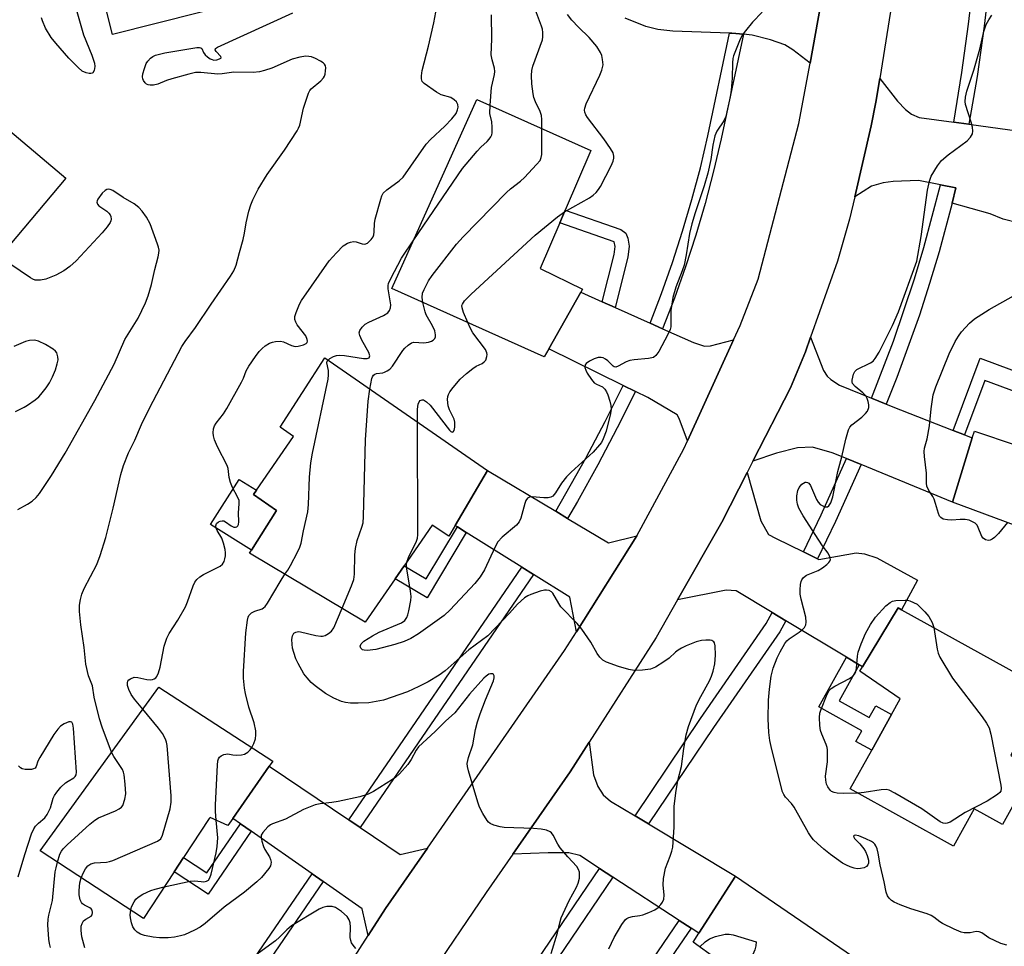
# Model space of a CAD drawing. Units: inches. Extents: x 1285765 to 1291765, y 541449 to 545450.
# Drawn here: x 1287437 to 1287703, y 544506 to 544756 of the extents above; entities that cross this region are included whole.
import ezdxf

# ---------------------------------------------------------------- set-up
doc = ezdxf.new("R2010")
doc.units = ezdxf.units.IN
doc.header["$MEASUREMENT"] = 0
for name, color, linetype in [('BLDG-Footprint', 5, 'Continuous'), ('CULTRL-Pad', 6, 'Continuous'), ('TRANS-Driveway', 251, 'Continuous'), ('TRANS-Non Street Sidewalk', 7, 'Continuous'), ('TRANS-Road', 130, 'Continuous'), ('TRANS-Street Sidewalk', 7, 'Continuous'), ('Undefined', 1, 'Continuous')]:
    doc.layers.add(name, color=color, linetype=linetype)

msp = doc.modelspace()

# ---------------------------------------------------------------- linework, layer by layer
at = {"layer": 'BLDG-Footprint'}
for points, elevation in [([(1287497.55, 544760.9), (1287462.26, 544751.99), (1287453.81, 544785.48), (1287470.33, 544789.65), (1287475.19, 544790.88), (1287482.49, 544792.72), (1287481.32, 544797.35), (1287487.54, 544798.92), (1287505.2, 544803.38), (1287506.2, 544803.63), (1287515.33, 544767.44), (1287497.07, 544762.83)], 487.33), ([(1287449.69, 544713.27), (1287415.63, 544672.86), (1287389.95, 544694.51), (1287400.3, 544706.79), (1287403.77, 544710.9), (1287411.07, 544719.57), (1287408.82, 544721.47), (1287410.32, 544723.25), (1287421.76, 544736.82)], 485.17), ([(1287579.81, 544667.28), (1287578.57, 544665.09), (1287537.54, 544683.53), (1287560.45, 544734.49), (1287591.13, 544720.7), (1287584.23, 544704.66), (1287582.74, 544701.18), (1287577.48, 544688.95), (1287588.9, 544683.38), (1287588.4, 544682.49)], 493.04), ([(1287743.58, 544643.58), (1287753, 544639.68), (1287747.2, 544624.11), (1287741.05, 544626.4), (1287734.52, 544608.84), (1287688.51, 544625.96), (1287693.89, 544643.26), (1287694.45, 544645.05), (1287705.68, 544641.27), (1287710.37, 544653.87), (1287712.17, 544658.7), (1287716.68, 544670.82), (1287748.83, 544658.85)], 496.74), ([(1287563.33, 544634.43), (1287554.55, 544619.63), (1287552.86, 544616.78), (1287548.4, 544619.68), (1287540.84, 544608.77), (1287538.39, 544605.22), (1287530.33, 544593.59), (1287499.2, 544612.21), (1287499.67, 544612.96), (1287506.44, 544623.69), (1287500.26, 544627.98), (1287501.06, 544629.13), (1287511.07, 544643.58), (1287507.44, 544646.1), (1287519.5, 544664.81)], 491.99), ([(1287710.08, 544553.61), (1287701.99, 544539.02), (1287694.37, 544543.25), (1287688.81, 544533.23), (1287661.02, 544548.64), (1287666.79, 544559.03), (1287672.14, 544568.69), (1287674.47, 544572.87), (1287663.58, 544580.34), (1287664.31, 544581.53), (1287673.94, 544597.43), (1287674.85, 544596.92), (1287713.97, 544575.23), (1287704.27, 544557.74)], 496.15), ([(1287504.5, 544554.71), (1287494.69, 544540.68), (1287493.34, 544538.76), (1287488.58, 544540.88), (1287488.3, 544540.67), (1287481.41, 544530.16), (1287478.89, 544526.31), (1287470.63, 544513.69), (1287442.75, 544531.95), (1287474.72, 544576.09), (1287505.46, 544556.09)], 489.72), ([(1287668.74, 544498.66), (1287651.6, 544473.58), (1287647.49, 544475.7), (1287634.63, 544456.88), (1287606.55, 544476.07), (1287613.73, 544486.56), (1287617.94, 544492.73), (1287624.85, 544502.83), (1287618.66, 544507.34), (1287620.21, 544509.75), (1287630.07, 544525.09)], 493.23)]:
    msp.add_lwpolyline(points, close=True, dxfattribs=dict(at, elevation=elevation))
at = {"layer": 'CULTRL-Pad'}
msp.add_lwpolyline([(1287506.44, 544623.69), (1287499.67, 544612.96), (1287488.71, 544619.87), (1287496.4, 544632.07), (1287501.06, 544629.13), (1287500.26, 544627.98)], close=True, dxfattribs=at)
at = {"layer": 'TRANS-Driveway'}
for points in [[(1287654.53, 544768.3), (1287650.18, 544744.26), (1287645.58, 544747.89), (1287643.41, 544749.22), (1287639.48, 544750.59), (1287634.6, 544751.81), (1287632.21, 544752.05), (1287629.09, 544752.35), (1287628.52, 544752.39), (1287613.23, 544752.85), (1287609.2, 544753.35), (1287605.92, 544754.17), (1287600.37, 544756.38)], [(1287706.41, 544701.15), (1287702.17, 544702.19), (1287698.66, 544703.6), (1287688.44, 544706.55), (1287689.49, 544710.64), (1287685.3, 544711.47), (1287679.42, 544712.64), (1287672.57, 544712.39), (1287669.84, 544712.02), (1287666.7, 544711.06), (1287662.22, 544708.22), (1287666.62, 544727.4), (1287667.94, 544733.76), (1287668.95, 544740.09), (1287673.77, 544734.01), (1287675.9, 544731.77), (1287677.51, 544730.53), (1287679.59, 544729.63), (1287688.95, 544728.38), (1287692.97, 544727.83), (1287720.23, 544724.08)]]:
    msp.add_lwpolyline(points, dxfattribs=at)
for points in [[(1287594.19, 544679.91), (1287597.69, 544678.36), (1287607.08, 544674.18), (1287610.46, 544672.68), (1287618.8, 544668.97), (1287621.72, 544668), (1287623.32, 544668.05), (1287629.57, 544669.68), (1287617.17, 544642.43), (1287614.92, 544648.48), (1287614.35, 544649.42), (1287606.47, 544654.11), (1287603.14, 544655.76), (1287599.83, 544657.39), (1287579.81, 544667.28), (1287588.4, 544682.49)], [(1287666.76, 544653.95), (1287670.71, 544652.33), (1287674.55, 544650.77), (1287688.75, 544645.25), (1287691.8, 544644.07), (1287693.89, 544643.26), (1287688.51, 544625.96), (1287663.93, 544636.06), (1287659.98, 544637.68), (1287656.14, 544639.26), (1287650.86, 544640.78), (1287646.84, 544640.59), (1287641.18, 544639.15), (1287634.76, 544636.95), (1287644.87, 544656.77), (1287648.91, 544666.47), (1287650.32, 544670.44), (1287653.78, 544661.37), (1287654.75, 544659.84), (1287655.79, 544658.96), (1287658.1, 544657.48)], [(1287581.68, 544623.45), (1287584.84, 544621.55), (1287595.88, 544614.95), (1287603.56, 544616.87), (1287587.23, 544590.99), (1287585.43, 544600.34), (1287575.69, 544606.42), (1287572.56, 544608.38), (1287557.57, 544617.74), (1287555.18, 544619.24), (1287554.55, 544619.63), (1287563.33, 544634.43)], [(1287648.37, 544612.53), (1287652.22, 544610.67), (1287652.54, 544610.49), (1287662.57, 544612.29), (1287664.84, 544611.97), (1287668.14, 544610.88), (1287679.12, 544604.93), (1287674.85, 544596.92), (1287673.94, 544597.43), (1287664.31, 544581.53), (1287663.42, 544582.06), (1287660.01, 544584.11), (1287643.62, 544593.96), (1287639.95, 544596.16), (1287630.24, 544602), (1287627.56, 544602.21), (1287614.48, 544599.55), (1287626.39, 544620.54), (1287633.21, 544633.92), (1287636.89, 544620.91), (1287639, 544617.22), (1287640.91, 544616.21)], [(1287603.03, 544541.4), (1287606.69, 544539.19), (1287630.07, 544525.09), (1287620.21, 544509.75), (1287618.14, 544511.1), (1287614.96, 544513.17), (1287597.03, 544524.84), (1287593.45, 544527.17), (1287588.14, 544530.63), (1287585.19, 544531.36), (1287579.61, 544531.35), (1287570.13, 544531.06), (1287585.53, 544553.21), (1287590.67, 544561.24), (1287591.81, 544552.4), (1287593.01, 544549.28), (1287594.46, 544547.01), (1287596.46, 544545.36)], [(1287525.94, 544540.24), (1287529, 544538.18), (1287539.74, 544530.93), (1287547.09, 544532.64), (1287535.81, 544516.36), (1287531.18, 544509.13), (1287529.52, 544516.28), (1287519.04, 544523.62), (1287516.02, 544525.74), (1287499.59, 544537.25), (1287496.74, 544539.24), (1287494.69, 544540.68), (1287504.5, 544554.71)]]:
    msp.add_lwpolyline(points, close=True, dxfattribs=at)
at = {"layer": 'TRANS-Non Street Sidewalk'}
for points in [[(1287597.69, 544678.36), (1287594.19, 544679.91), (1287597.38, 544692.66), (1287597.64, 544694.81), (1287597.39, 544696.11), (1287582.74, 544701.18), (1287584.23, 544704.65), (1287599.24, 544699.45), (1287600.51, 544698.45), (1287601.08, 544697.05), (1287601.45, 544694.9), (1287601.09, 544691.97)], [(1287691.8, 544644.07), (1287688.75, 544645.25), (1287696, 544664.72), (1287712.17, 544658.7), (1287710.37, 544653.87), (1287697.26, 544658.75)], [(1287557.57, 544617.74), (1287547.03, 544600.15), (1287538.39, 544605.22), (1287540.84, 544608.77), (1287546.8, 544605.27), (1287555.18, 544619.24)], [(1287663.42, 544582.06), (1287658.02, 544572.32), (1287666.1, 544567.84), (1287667.88, 544571.05), (1287672.14, 544568.69), (1287666.79, 544559.03), (1287662.53, 544561.39), (1287664.15, 544564.31), (1287652.58, 544570.73), (1287660.01, 544584.11)], [(1287499.59, 544537.25), (1287488, 544520.29), (1287478.89, 544526.31), (1287481.41, 544530.16), (1287487.7, 544526.01), (1287496.74, 544539.24)], [(1287618.14, 544511.1), (1287609.52, 544498.48), (1287617.94, 544492.73), (1287613.73, 544486.56), (1287607.93, 544490.53), (1287609.33, 544492.57), (1287603.57, 544496.5), (1287614.96, 544513.17)]]:
    msp.add_lwpolyline(points, close=True, dxfattribs=at)
at = {"layer": 'TRANS-Road'}
for points in [[(1287491.9, 544447.8), (1287531.18, 544509.13), (1287535.81, 544516.36), (1287547.09, 544532.64), (1287584.06, 544585.94), (1287587.23, 544590.99), (1287603.56, 544616.87), (1287616.2, 544640.3), (1287617.17, 544642.43), (1287629.57, 544669.68), (1287631.34, 544673.57), (1287636.2, 544685.99), (1287647.19, 544727.95), (1287650.18, 544744.26), (1287654.53, 544768.3)], [(1287672.48, 544762.27), (1287668.95, 544740.09), (1287667.94, 544733.76), (1287666.62, 544727.4), (1287662.22, 544708.22), (1287660.83, 544702.19), (1287657.54, 544690.86), (1287650.32, 544670.44), (1287648.91, 544666.47), (1287644.87, 544656.77), (1287634.76, 544636.95), (1287633.21, 544633.92), (1287626.39, 544620.54), (1287614.48, 544599.55), (1287608.76, 544589.47), (1287590.67, 544561.24), (1287585.53, 544553.21), (1287570.13, 544531.06), (1287562.96, 544520.74), (1287547.21, 544497.52)]]:
    msp.add_lwpolyline(points, dxfattribs=at)
at = {"layer": 'TRANS-Street Sidewalk'}
for points in [[(1287700.13, 544792.04), (1287699.94, 544780.45), (1287698.65, 544767.31), (1287697.11, 544754.2), (1287695.24, 544740.7), (1287692.97, 544727.83), (1287688.95, 544728.38), (1287691.08, 544741.75), (1287692.87, 544754.74), (1287694.41, 544767.77), (1287695.67, 544780.7), (1287695.87, 544792.05)], [(1287632.21, 544752.05), (1287626.27, 544723.84), (1287624.21, 544715.13), (1287621.91, 544706.47), (1287619.38, 544697.88), (1287616.62, 544689.36), (1287613.63, 544680.91), (1287610.46, 544672.68), (1287607.08, 544674.18), (1287610.17, 544682.19), (1287613.12, 544690.54), (1287615.85, 544698.97), (1287618.36, 544707.47), (1287620.63, 544716.03), (1287622.68, 544724.65), (1287628.52, 544752.39), (1287629.09, 544752.35)], [(1287688.44, 544706.55), (1287684.96, 544693.38), (1287682.4, 544684.83), (1287679.66, 544676.34), (1287673.6, 544659.55), (1287670.71, 544652.33), (1287666.76, 544653.95), (1287672.7, 544669.36), (1287678.33, 544686.1), (1287680.86, 544694.55), (1287685.3, 544711.47), (1287689.49, 544710.64)], [(1287603.14, 544655.76), (1287598.26, 544646), (1287592.99, 544635.99), (1287587.5, 544626.11), (1287584.84, 544621.55), (1287581.68, 544623.45), (1287589.74, 544637.75), (1287594.98, 544647.68), (1287599.83, 544657.39)], [(1287663.93, 544636.06), (1287657.03, 544620.7), (1287652.22, 544610.67), (1287648.37, 544612.53), (1287653.17, 544622.51), (1287659.98, 544637.68)], [(1287575.69, 544606.42), (1287529, 544538.18), (1287525.94, 544540.24), (1287572.56, 544608.38)], [(1287643.62, 544593.96), (1287642.03, 544590.96), (1287624.19, 544565.19), (1287606.69, 544539.19), (1287603.03, 544541.4), (1287620.67, 544567.6), (1287638.38, 544593.19), (1287639.95, 544596.16)], [(1287519.04, 544523.62), (1287470.29, 544452.36), (1287467.2, 544454.38), (1287516.02, 544525.74)], [(1287597.03, 544524.84), (1287584.05, 544505.56), (1287561.91, 544473.08), (1287558.35, 544475.43), (1287593.45, 544527.17)]]:
    msp.add_lwpolyline(points, close=True, dxfattribs=at)
at = {"layer": 'Undefined'}
for points, elevation in [([(1287451, 544763.97), (1287454.43, 544751.89), (1287456.71, 544746.45), (1287457.46, 544744.24), (1287457.54, 544743.4), (1287457.34, 544742.32), (1287457, 544741.68), (1287456.83, 544741.54), (1287456.42, 544741.43), (1287455.94, 544741.46), (1287455.15, 544741.65), (1287454.14, 544742.14), (1287453.02, 544743.09), (1287450.51, 544745.61), (1287447.03, 544749.61), (1287445.75, 544751.22), (1287444.2, 544753.72), (1287443.39, 544755.63), (1287443.13, 544756.47)], 486), ([(1287577.94, 544726.63), (1287577.93, 544729.03), (1287577.84, 544730.17), (1287577.5, 544731.24), (1287576.23, 544733.81), (1287575.81, 544734.98), (1287575.6, 544736.02), (1287575.26, 544738.71), (1287575.12, 544740.92), (1287575.23, 544742.31), (1287575.52, 544743.43), (1287578.07, 544750.51), (1287578.2, 544751.36), (1287578.19, 544752.52), (1287578.07, 544753.38), (1287577.83, 544754.2), (1287575.44, 544760.73)], 492), ([(1287462.03, 544558.57), (1287459.5, 544565.27), (1287458.74, 544567.47), (1287457.3, 544573.37), (1287456.91, 544576.41), (1287455.79, 544579.12), (1287455.08, 544582.21), (1287454.61, 544586.7), (1287453.72, 544592.82), (1287453.39, 544596.48), (1287453.42, 544598.19), (1287453.65, 544599.64), (1287453.98, 544601.08), (1287454.66, 544602.69), (1287458.04, 544609.07), (1287458.97, 544611.58), (1287460.49, 544616.41), (1287462.44, 544624.31), (1287464.55, 544633.34), (1287465.26, 544635.81), (1287466.57, 544639.23), (1287468.25, 544642.67), (1287470.11, 544646.85), (1287472.23, 544651.3), (1287480.95, 544667.88), (1287481.82, 544669.22), (1287484.67, 544673.03), (1287488.84, 544679.29), (1287494.08, 544686.8), (1287494.97, 544688.29), (1287495.61, 544689.82), (1287496.46, 544693.24), (1287497.47, 544696.72), (1287497.87, 544698.42), (1287498.31, 544701.2), (1287499.03, 544704.36), (1287499.5, 544706.05), (1287500.06, 544707.41), (1287501.49, 544710.33), (1287503.9, 544714.29), (1287508.6, 544720.81), (1287512.04, 544726.02), (1287512.41, 544726.76), (1287512.69, 544727.57), (1287513.75, 544732.11), (1287515.07, 544736.17), (1287515.46, 544736.9), (1287515.81, 544737.32), (1287518.38, 544739.5), (1287519.12, 544740.27), (1287519.38, 544740.75), (1287519.54, 544741.29), (1287519.68, 544742.16), (1287519.7, 544743.01), (1287519.62, 544743.53), (1287519.38, 544743.97), (1287519, 544744.33), (1287518.28, 544744.79), (1287516.97, 544745.48), (1287515.89, 544745.94), (1287515.13, 544746.09), (1287514.39, 544746.11), (1287512.69, 544745.84), (1287510.68, 544745.3), (1287505.15, 544742.92), (1287503.24, 544742.25), (1287501.85, 544741.88), (1287500.16, 544741.77), (1287494.96, 544741.81), (1287491.8, 544741.38), (1287490.66, 544741.3), (1287486.03, 544741.72), (1287484.59, 544741.7), (1287482.86, 544741.31), (1287478.28, 544740.01), (1287476.86, 544739.56), (1287474.44, 544738.6), (1287473.32, 544738.33), (1287472.46, 544738.32), (1287471.92, 544738.41), (1287471.43, 544738.6), (1287471.04, 544738.92), (1287470.6, 544739.57), (1287470.41, 544740.05), (1287470.34, 544740.57), (1287470.46, 544741.39), (1287470.86, 544742.78), (1287471.38, 544744.13), (1287471.8, 544744.83), (1287472.49, 544745.6), (1287473.12, 544746.06), (1287473.89, 544746.4), (1287476.36, 544747.07), (1287484.98, 544748.5), (1287485.73, 544748.52), (1287486.05, 544748.42), (1287486.33, 544748.17), (1287486.76, 544747.17), (1287487.23, 544746.53), (1287487.87, 544745.96), (1287488.58, 544745.46), (1287489.08, 544745.22), (1287489.61, 544745.1), (1287490.41, 544745.17), (1287491.13, 544745.39), (1287491.45, 544745.6), (1287491.53, 544745.73), (1287491.47, 544746.06), (1287490.17, 544747.41), (1287489.96, 544747.88), (1287490.04, 544748.18), (1287490.52, 544748.59), (1287510.85, 544757.85)], 486), ([(1287470.41, 544570.14), (1287468.18, 544572.82), (1287467.34, 544574.05), (1287466.71, 544575.4), (1287466.34, 544576.5), (1287466.27, 544577.28), (1287466.41, 544577.68), (1287466.69, 544578.03), (1287467.09, 544578.33), (1287468.07, 544578.7), (1287469.13, 544578.69), (1287471.52, 544578.15), (1287472.56, 544578.05), (1287473.05, 544578.13), (1287473.5, 544578.32), (1287473.9, 544578.58), (1287474.21, 544578.92), (1287474.66, 544579.87), (1287475.13, 544581.47), (1287476.19, 544587.14), (1287476.88, 544589.26), (1287477.52, 544590.51), (1287479.85, 544594.15), (1287481.9, 544597.67), (1287482.46, 544599.01), (1287484, 544603.34), (1287484.47, 544604.36), (1287484.96, 544605.04), (1287485.82, 544605.8), (1287486.82, 544606.39), (1287491.29, 544608.65), (1287491.93, 544609.19), (1287492.36, 544609.88), (1287492.56, 544610.65), (1287492.67, 544611.47), (1287492.71, 544612.29), (1287492.61, 544613.14), (1287492.17, 544614.86), (1287491.68, 544616.25), (1287490.49, 544618.31), (1287490.15, 544619.06), (1287490.1, 544619.53), (1287490.28, 544620.15), (1287490.79, 544620.63), (1287491.26, 544620.83), (1287491.77, 544620.92), (1287492.25, 544620.85), (1287492.69, 544620.66), (1287494.27, 544619.54), (1287494.94, 544619.17), (1287495.36, 544619.14), (1287495.72, 544619.27), (1287496.03, 544619.52), (1287496.21, 544619.88), (1287496.28, 544620.58), (1287496.2, 544623.08), (1287496.39, 544625.47), (1287496.35, 544626.33), (1287495.98, 544627.37), (1287494.64, 544629.91), (1287494.06, 544631.24), (1287493.73, 544632.55), (1287493.41, 544635.01), (1287493.15, 544635.82), (1287490.53, 544640.81), (1287489.73, 544642.71), (1287489.44, 544643.84), (1287489.39, 544644.62), (1287489.51, 544645.71), (1287489.78, 544646.51), (1287490.24, 544647.25), (1287492.16, 544649.76), (1287493.07, 544651.2), (1287496.99, 544658.27), (1287497.52, 544659.38), (1287498.27, 544661.28), (1287498.98, 544662.57), (1287500.78, 544665.2), (1287501.81, 544666.54), (1287502.56, 544667.37), (1287503.42, 544668.04), (1287504.58, 544668.74), (1287505.34, 544669.03), (1287506.16, 544669.19), (1287507.54, 544669.28), (1287508.34, 544669.16), (1287510.48, 544668.11), (1287511.45, 544667.9), (1287512.3, 544667.98), (1287513.69, 544668.33), (1287514.4, 544668.65), (1287514.7, 544668.95), (1287514.8, 544669.33), (1287514.75, 544669.78), (1287514.39, 544670.72), (1287512.05, 544673.7), (1287511.62, 544674.43), (1287511.36, 544675.17), (1287511.42, 544675.97), (1287511.76, 544677.07), (1287512.62, 544679.27), (1287513.18, 544680.3), (1287520.68, 544690.95), (1287522.6, 544693.12), (1287524.43, 544694.98), (1287524.88, 544695.33), (1287525.6, 544695.72), (1287526.37, 544696), (1287527.15, 544696.16), (1287527.9, 544696.11), (1287529.49, 544695.57), (1287530.26, 544695.46), (1287530.95, 544695.76), (1287531.98, 544696.71), (1287532.45, 544697.41), (1287532.65, 544697.94), (1287532.8, 544698.78), (1287532.88, 544701.07), (1287533.05, 544702.22), (1287534.53, 544707.63), (1287534.81, 544708.46), (1287535.19, 544709.21), (1287536.15, 544710.15), (1287539.51, 544712.58), (1287540.59, 544713.56), (1287546.75, 544722.43), (1287547.96, 544723.7), (1287551.83, 544727.31), (1287553.7, 544729.27), (1287554.82, 544730.66), (1287555.23, 544731.65), (1287555.35, 544732.41), (1287555.28, 544733.14), (1287554.91, 544733.81), (1287554.35, 544734.4), (1287553.45, 544734.99), (1287550.79, 544735.74), (1287549.53, 544736.4), (1287546.25, 544738.78), (1287545.71, 544739.36), (1287545.47, 544740.06), (1287545.48, 544740.86), (1287545.68, 544742.25), (1287547.43, 544748.87), (1287548.82, 544755.15), (1287549.34, 544758.02)], 488), ([(1287637.32, 544758), (1287634.71, 544755.27), (1287632.77, 544753), (1287631.9, 544751.82), (1287631.16, 544750.27), (1287629.58, 544746.25), (1287629.39, 544745.48), (1287629.26, 544744.37), (1287629.22, 544740.19), (1287628.94, 544736.96), (1287628.68, 544735.2), (1287627.8, 544731.15), (1287627.47, 544729.91), (1287626.96, 544728.73), (1287625.1, 544725.92), (1287624.52, 544724.67), (1287624, 544722.19), (1287623.45, 544718.3), (1287622.61, 544714.61), (1287621.64, 544711.2), (1287619.2, 544703.95), (1287618.29, 544700.96), (1287617.74, 544698.37), (1287616.84, 544692.58), (1287616.24, 544689.85), (1287615.73, 544688.24), (1287614.02, 544683.88), (1287613.22, 544681.07), (1287612.68, 544677.61), (1287612.69, 544674.01), (1287612.64, 544673.22), (1287612.46, 544672.43), (1287611.88, 544671.12), (1287609.42, 544666.49), (1287608.65, 544665.41), (1287608.03, 544664.96), (1287606.66, 544664.64), (1287602.81, 544664.27), (1287601.63, 544664.08), (1287600.61, 544663.71), (1287598.51, 544662.55), (1287597.84, 544662.32), (1287597.45, 544662.37), (1287597.1, 544662.57), (1287595.71, 544664.03), (1287595.1, 544664.5), (1287594.42, 544664.83), (1287593.92, 544664.93), (1287593.08, 544664.88), (1287592.01, 544664.54), (1287590.74, 544663.93), (1287589.9, 544663.33), (1287589.64, 544662.93), (1287589.54, 544662.22), (1287589.78, 544661.46), (1287590.18, 544660.7), (1287591.29, 544658.98), (1287592.04, 544658.13), (1287592.67, 544657.73), (1287594.24, 544657.01), (1287594.93, 544656.42), (1287595.36, 544655.69), (1287595.68, 544654.87), (1287596.24, 544653.17), (1287596.51, 544652.02), (1287596.56, 544650.95), (1287596.43, 544649.84), (1287595.25, 544645.05), (1287594.49, 544642.97), (1287593.98, 544642.04), (1287593.48, 544641.35), (1287591.71, 544639.38), (1287585.84, 544633.98), (1287584.6, 544632.75), (1287583.23, 544631.04), (1287581.62, 544628.39), (1287580.92, 544627.57), (1287580.32, 544627.23), (1287579.6, 544627.07), (1287578.46, 544627.09), (1287575.34, 544627.39), (1287574.58, 544627.3), (1287574.07, 544627.01), (1287573.64, 544626.38), (1287573.33, 544625.6), (1287572.27, 544621.64), (1287571.85, 544620.59), (1287571.1, 544619.72), (1287567.25, 544616.48), (1287566.06, 544615.26), (1287565.4, 544614.07), (1287564.23, 544611.37), (1287562.51, 544607.71), (1287561.34, 544605.8), (1287559.85, 544604), (1287553.21, 544596.92), (1287551.58, 544595.39), (1287549.76, 544593.98), (1287544.68, 544590.43), (1287542.66, 544589.2), (1287540.87, 544588.34), (1287538.37, 544587.55), (1287533.22, 544586.24), (1287530.88, 544585.93), (1287530.08, 544585.98), (1287529.64, 544586.12), (1287529.15, 544586.54), (1287528.98, 544587.12), (1287529.22, 544587.69), (1287529.98, 544588.41), (1287532.29, 544589.85), (1287534.09, 544590.84), (1287540.11, 544593.35), (1287541.02, 544594), (1287541.6, 544594.82), (1287541.86, 544595.53), (1287542.11, 544596.65), (1287542.62, 544599.42), (1287542.69, 544600.48), (1287542.54, 544601.92), (1287541.55, 544607.98), (1287541.46, 544609.12), (1287541.53, 544609.76)], 494), ([(1287563.98, 544732.91), (1287564.38, 544737.73), (1287565.16, 544741.17), (1287565.27, 544742.03), (1287565.19, 544742.95), (1287564.51, 544745.18), (1287564.27, 544746.55), (1287564.44, 544750.71), (1287564.36, 544757.31)], 490), ([(1287584.01, 544704.14), (1287590.76, 544708), (1287591.75, 544708.64), (1287592.53, 544709.36), (1287593.17, 544710.17), (1287593.7, 544711.04), (1287596.58, 544716.55), (1287597.15, 544717.87), (1287597.33, 544718.65), (1287597.35, 544719.18), (1287597.11, 544720.11), (1287596.45, 544721.29), (1287594.67, 544723.84), (1287590.25, 544729.57), (1287589.81, 544730.29), (1287589.53, 544731.07), (1287589.46, 544731.6), (1287589.51, 544732.09), (1287589.87, 544733.3), (1287593.55, 544741.03), (1287594.12, 544742.39), (1287594.43, 544743.83), (1287594.3, 544745.23), (1287594.05, 544746.35), (1287593.76, 544747.15), (1287592.72, 544748.76), (1287590.72, 544751.16), (1287587.76, 544754), (1287586.05, 544755.82), (1287584.82, 544757.42)], 494), ([(1287703.2, 544506.49), (1287701.53, 544506.94), (1287698.36, 544508.47), (1287696.41, 544509.83), (1287695.72, 544510.12), (1287694.95, 544510.14), (1287693.3, 544509.85), (1287692.51, 544509.8), (1287691.72, 544509.84), (1287690.91, 544510.03), (1287689.03, 544510.81), (1287685.86, 544512.32), (1287685.13, 544512.79), (1287683.53, 544514.07), (1287682.79, 544514.51), (1287681.73, 544514.92), (1287677.33, 544516.28), (1287674.41, 544517.4), (1287672.86, 544518.1), (1287672.14, 544518.58), (1287671.5, 544519.13), (1287671.01, 544519.77), (1287670.66, 544520.78), (1287670.15, 544523.59), (1287669.04, 544528.15), (1287668.51, 544531.31), (1287668.25, 544532.44), (1287667.92, 544533.24), (1287667.61, 544533.71), (1287667.23, 544534.11), (1287666.77, 544534.42), (1287665.2, 544535.19), (1287663.31, 544535.97), (1287662.36, 544536.14), (1287662.05, 544536.07), (1287661.9, 544535.89), (1287661.93, 544535.6), (1287662.16, 544535.26), (1287663.56, 544533.81), (1287664.68, 544532.46), (1287665.12, 544531.74), (1287665.55, 544530.71), (1287665.9, 544529.39), (1287665.9, 544528.61), (1287665.73, 544528.12), (1287665.43, 544527.72), (1287664.78, 544527.38), (1287663.73, 544527.16), (1287662.91, 544527.12), (1287662.09, 544527.24), (1287661.01, 544527.59), (1287659.96, 544528.03), (1287658.95, 544528.58), (1287655.7, 544530.91), (1287653.85, 544532.41), (1287652.17, 544533.92), (1287651.15, 544534.9), (1287650.5, 544535.67), (1287649.75, 544536.8), (1287645.9, 544543.73), (1287645.21, 544544.68), (1287643.56, 544546.42), (1287643.12, 544547.08), (1287642.77, 544547.85), (1287639.84, 544559.28), (1287639.37, 544561.64), (1287639.08, 544563.85), (1287638.89, 544567.49), (1287639.01, 544572.51), (1287639.23, 544575.48), (1287639.68, 544578.99), (1287640.23, 544581.16), (1287641.29, 544583.97), (1287642.09, 544585.55), (1287643.42, 544587.86), (1287643.95, 544588.54), (1287644.59, 544589.1), (1287647.25, 544590.87), (1287648.17, 544591.56), (1287648.71, 544592.16), (1287649.07, 544592.84), (1287649.17, 544593.6), (1287649.02, 544594.93), (1287647.8, 544599.73), (1287647.54, 544601.14), (1287647.52, 544602.28), (1287647.61, 544603.69), (1287647.75, 544604.51), (1287647.93, 544605.01), (1287648.38, 544605.6), (1287649.2, 544606.23), (1287652.33, 544607.54), (1287653.56, 544608.24), (1287654.68, 544609.09), (1287655.27, 544609.64), (1287655.55, 544610.04), (1287655.67, 544610.47), (1287655.54, 544611.19), (1287655.09, 544612.16), (1287653.49, 544614.18), (1287652.5, 544615.64), (1287648.3, 544622.25), (1287647.19, 544624.28), (1287646.79, 544625.35), (1287646.6, 544626.45), (1287646.65, 544627.62), (1287646.92, 544629.06), (1287647.23, 544629.86), (1287647.97, 544630.73), (1287648.41, 544631.06), (1287648.87, 544631.28), (1287649.1, 544631.32), (1287649.5, 544631.24), (1287649.86, 544631.01), (1287650.32, 544630.39), (1287651.95, 544626.67), (1287652.37, 544625.93), (1287652.9, 544625.33), (1287653.78, 544624.81), (1287654.25, 544624.67), (1287654.69, 544624.63), (1287654.9, 544624.68), (1287655.25, 544624.91), (1287655.8, 544625.72), (1287656.09, 544626.52), (1287656.3, 544627.4), (1287657.64, 544634.17), (1287658.74, 544638.14), (1287659.79, 544642.92), (1287660.55, 544645.39), (1287660.9, 544646.15), (1287661.41, 544646.78), (1287664.13, 544648.85), (1287665.15, 544649.82), (1287665.64, 544650.47), (1287665.98, 544651.41), (1287665.99, 544652.2), (1287665.82, 544653.02), (1287665.56, 544653.82), (1287665.18, 544654.55), (1287664.37, 544655.4), (1287662.33, 544657.08), (1287661.65, 544657.88), (1287661.5, 544658.34), (1287661.5, 544658.84), (1287661.89, 544660.42), (1287662.24, 544661.13), (1287662.78, 544661.65), (1287666.48, 544663.48), (1287667.15, 544663.96), (1287667.71, 544664.61), (1287668.79, 544666.35), (1287670.19, 544669.27), (1287672.43, 544673.55), (1287674.04, 544677.23), (1287678.91, 544690.87), (1287680.12, 544697.55), (1287681.85, 544710), (1287682.34, 544712.49), (1287682.78, 544713.83), (1287684.47, 544716.62), (1287685.57, 544718.01), (1287687.4, 544719.52), (1287692.5, 544723.33), (1287693.42, 544724.29), (1287693.92, 544725.18), (1287694.04, 544725.92), (1287693.94, 544726.97), (1287693.58, 544728.36), (1287692.09, 544733.12), (1287691.98, 544733.96), (1287692.05, 544735.06), (1287692.41, 544736.73), (1287694.3, 544742.39), (1287695.88, 544748.06), (1287697.02, 544752.77), (1287697.66, 544754.68), (1287698.34, 544755.95), (1287699.13, 544757.16)], 494), ([(1287543.43, 544696.62), (1287556.57, 544715.87), (1287560.51, 544720.55), (1287561.51, 544721.61), (1287563.19, 544723.13), (1287563.76, 544723.76), (1287564.23, 544724.44), (1287564.43, 544724.95), (1287564.53, 544725.51), (1287564.57, 544726.98), (1287564.46, 544728.45), (1287563.93, 544730.66), (1287563.98, 544732.91)], 490), ([(1287545.89, 544679.78), (1287545.69, 544681.12), (1287545.79, 544682.23), (1287546.19, 544683.28), (1287547.37, 544685.59), (1287548.34, 544687.06), (1287554.91, 544695.5), (1287556.73, 544697.45), (1287568.39, 544709.37), (1287569.48, 544710.35), (1287572.2, 544712.46), (1287573.28, 544713.43), (1287576.53, 544716.93), (1287577.45, 544718.06), (1287577.79, 544718.82), (1287577.91, 544719.65), (1287577.94, 544726.63)], 492), ([(1287436.76, 544623.93), (1287439.36, 544625.38), (1287440.6, 544626.19), (1287441.72, 544627.14), (1287442.62, 544628.27), (1287445.87, 544633.11), (1287449.55, 544639.17), (1287457.47, 544653.28), (1287462.74, 544663.1), (1287465.61, 544669.76), (1287469.18, 544675.55), (1287471.15, 544679.62), (1287471.84, 544681.54), (1287472.8, 544684.62), (1287473.69, 544688.62), (1287474.61, 544692.03), (1287474.77, 544693.06), (1287474.8, 544693.84), (1287474.68, 544694.65), (1287474.43, 544695.48), (1287472.39, 544700.95), (1287471.43, 544702.75), (1287470.3, 544704.34), (1287469.39, 544705.33), (1287468.09, 544706.33), (1287465.15, 544708.09), (1287462.37, 544709.93), (1287461.63, 544710.23), (1287461.16, 544710.26), (1287460.7, 544710.16), (1287460.26, 544709.93), (1287459.47, 544709.19), (1287458.31, 544707.62), (1287458.1, 544707.17), (1287458.04, 544706.77), (1287458.23, 544706.22), (1287458.56, 544705.84), (1287460.7, 544704.38), (1287461.32, 544703.82), (1287461.64, 544703.4), (1287461.82, 544702.96), (1287461.91, 544702.25), (1287461.85, 544701.78), (1287461.64, 544701.28), (1287460.81, 544700.11), (1287459.47, 544698.53), (1287452.47, 544690.96), (1287450.76, 544689.41), (1287449.19, 544688.28), (1287446.98, 544687.13), (1287444.28, 544686.01), (1287442.86, 544685.73), (1287441.45, 544685.78), (1287440.84, 544686), (1287440.17, 544686.39), (1287431.78, 544692.03)], 484), ([(1287557.97, 544674.35), (1287556.86, 544677.03), (1287556.44, 544678.28), (1287556.41, 544678.89), (1287556.52, 544679.3), (1287557.1, 544680.16), (1287558.92, 544681.98), (1287576.16, 544697.92), (1287582.11, 544702.87), (1287584.01, 544704.14)], 494), ([(1287520.34, 544664.23), (1287520.82, 544664.62), (1287521.82, 544665.18), (1287522.63, 544665.45), (1287523.43, 544665.56), (1287524.8, 544665.49), (1287529.85, 544664.68), (1287530.89, 544664.67), (1287531.38, 544664.87), (1287531.56, 544665.32), (1287531.34, 544666.27), (1287529.48, 544669.57), (1287528.88, 544670.87), (1287528.74, 544671.58), (1287528.88, 544672.2), (1287529.49, 544673.1), (1287530.33, 544673.86), (1287531.34, 544674.43), (1287535.31, 544676.23), (1287536.43, 544676.98), (1287536.9, 544677.59), (1287537.16, 544678.28), (1287537.23, 544679.14), (1287536.51, 544683.43), (1287536.51, 544684.29), (1287536.64, 544684.84), (1287537.23, 544686.17), (1287540.12, 544691.69), (1287543.43, 544696.62)], 490), ([(1287531.6, 544656.42), (1287532.14, 544659.21), (1287532.32, 544659.72), (1287532.58, 544660.14), (1287532.94, 544660.42), (1287533.41, 544660.58), (1287535.06, 544660.79), (1287535.57, 544660.93), (1287536.29, 544661.28), (1287536.94, 544661.75), (1287537.69, 544662.61), (1287540.47, 544666.81), (1287540.98, 544667.41), (1287541.94, 544668.28), (1287542.81, 544668.83), (1287543.47, 544669.02), (1287546.11, 544668.86), (1287547.37, 544669.04), (1287548.17, 544669.3), (1287548.64, 544669.55), (1287549.1, 544670.06), (1287549.26, 544670.53), (1287549.3, 544671.04), (1287549.07, 544672.12), (1287548.51, 544673.45), (1287546.76, 544676.42), (1287546.49, 544677.23), (1287545.89, 544679.78)], 492), ([(1287703.36, 544620.43), (1287700.95, 544617.45), (1287699.89, 544616.42), (1287699.2, 544615.92), (1287698.72, 544615.69), (1287698.22, 544615.61), (1287697.45, 544615.79), (1287696.78, 544616.22), (1287696.49, 544616.62), (1287695.5, 544619.1), (1287695.16, 544619.74), (1287694.65, 544620.26), (1287693.98, 544620.66), (1287693, 544621.05), (1287691.96, 544621.22), (1287690.62, 544621.23), (1287688.33, 544621.07), (1287687.17, 544621.14), (1287686.06, 544621.38), (1287685.37, 544621.74), (1287685.08, 544622.12), (1287684.77, 544622.84), (1287684, 544625.55), (1287683.57, 544626.77), (1287683.21, 544627.47), (1287682.15, 544629.06), (1287681.64, 544630.27), (1287681.54, 544631.06), (1287681.56, 544633.77), (1287680.97, 544638.2), (1287680.91, 544639.6), (1287681.05, 544640.44), (1287681.71, 544642.99), (1287682.39, 544646.48), (1287682.83, 544651.06), (1287683.38, 544654.81), (1287684.1, 544657.02), (1287687.67, 544665.87), (1287689.25, 544669.24), (1287690.14, 544670.68), (1287690.97, 544671.82), (1287693.17, 544674.2), (1287694.51, 544675.33), (1287698.47, 544677.88), (1287705.01, 544681.5)], 496), ([(1287544.47, 544647.5), (1287544.45, 544650.95), (1287544.62, 544652.37), (1287544.89, 544652.99), (1287545.14, 544653.28), (1287545.66, 544653.51), (1287546.07, 544653.47), (1287546.88, 544652.98), (1287547.84, 544652.03), (1287553.09, 544645.29), (1287553.45, 544644.96), (1287553.8, 544644.82), (1287554.07, 544644.92), (1287554.28, 544645.2), (1287554.51, 544646.14), (1287554.51, 544647.5), (1287554.29, 544648.28), (1287553.02, 544650.84), (1287552.66, 544651.92), (1287552.51, 544653.6), (1287552.58, 544654.43), (1287552.75, 544654.95), (1287553.16, 544655.68), (1287554.02, 544656.84), (1287555.89, 544659.06), (1287557.6, 544660.58), (1287559.35, 544661.99), (1287560.24, 544662.56), (1287561.81, 544663.31), (1287562.41, 544663.72), (1287562.84, 544664.24), (1287563.15, 544665.2), (1287563.19, 544665.7), (1287563.12, 544666.18), (1287562.75, 544667.03), (1287559.36, 544671.53), (1287558.59, 544672.94), (1287557.97, 544674.35)], 494), ([(1287436.18, 544650.36), (1287438.45, 544651.51), (1287439.38, 544652.08), (1287441.42, 544653.52), (1287442.43, 544654.32), (1287443, 544654.91), (1287444.38, 544656.71), (1287445.33, 544658.12), (1287446.11, 544659.69), (1287446.88, 544661.56), (1287447.4, 544663.17), (1287447.61, 544664.26), (1287447.57, 544665.09), (1287447.23, 544666.17), (1287446.94, 544666.64), (1287446.31, 544667.2), (1287444.23, 544668.38), (1287442.35, 544669.31), (1287441.26, 544669.58), (1287439.89, 544669.54), (1287438.82, 544669.24), (1287435.7, 544667.84)], 482), ([(1287508.72, 544606.51), (1287509.47, 544607.58), (1287510.21, 544608.84), (1287512.15, 544612.47), (1287512.77, 544613.79), (1287513.07, 544614.87), (1287513.7, 544618.22), (1287514.91, 544623.27), (1287515.11, 544625.28), (1287515.32, 544632.7), (1287515.71, 544636.49), (1287516.17, 544639.12), (1287520.34, 544659.06), (1287520.45, 544660.24), (1287520.42, 544661.42), (1287520.02, 544663.48), (1287520.11, 544663.91), (1287520.34, 544664.23)], 490), ([(1287524.13, 544597.3), (1287526.68, 544603.37), (1287527.29, 544605.04), (1287527.49, 544606.47), (1287527.58, 544611.73), (1287527.71, 544613.45), (1287528.21, 544615.6), (1287529.48, 544619.18), (1287529.77, 544620.31), (1287529.88, 544622.09), (1287530.39, 544642.73), (1287531.13, 544653.18), (1287531.6, 544656.42)], 492), ([(1287541.53, 544609.76), (1287541.97, 544611.04), (1287544.16, 544615.43), (1287544.43, 544616.24), (1287544.55, 544617.1), (1287544.47, 544647.5)], 494), ([(1287499.82, 544559.76), (1287500.35, 544560.83), (1287500.75, 544562.12), (1287500.89, 544563.16), (1287500.85, 544564.25), (1287500.44, 544566.45), (1287499.03, 544570.65), (1287498.08, 544574.37), (1287497.82, 544575.82), (1287497.59, 544578.5), (1287497.6, 544580.24), (1287498.23, 544590.73), (1287498.62, 544594.14), (1287498.83, 544594.94), (1287499.04, 544595.39), (1287499.67, 544596.07), (1287500.57, 544596.54), (1287502.56, 544597.17), (1287502.97, 544597.4), (1287503.37, 544597.78), (1287504.05, 544598.73), (1287507.4, 544604.42), (1287508.72, 544606.51)], 490), ([(1287596.01, 544505.5), (1287597.41, 544508.61), (1287599.45, 544512.07), (1287600.45, 544513.4), (1287600.86, 544513.72), (1287601.33, 544513.96), (1287602.34, 544514.27), (1287604.29, 544514.46), (1287605.13, 544514.65), (1287606.77, 544515.27), (1287608.35, 544516.03), (1287609.22, 544516.69), (1287609.97, 544517.47), (1287610.43, 544518.11), (1287610.77, 544518.89), (1287610.9, 544519.98), (1287610.59, 544522.72), (1287610.7, 544524.44), (1287611.25, 544527.28), (1287612.54, 544530.53), (1287612.96, 544531.86), (1287613.2, 544532.96), (1287613.56, 544538.34), (1287613.61, 544543.85), (1287614, 544547.59), (1287614.54, 544550.88), (1287615.52, 544554.63), (1287616.17, 544559.48), (1287616.84, 544563.23), (1287617.41, 544565.48), (1287619.59, 544571.28), (1287620.72, 544573.55), (1287623.12, 544577.78), (1287623.67, 544579.05), (1287624.11, 544580.4), (1287624.53, 544582.35), (1287624.73, 544584.64), (1287624.66, 544587.2), (1287624.47, 544587.96), (1287624.26, 544588.29), (1287623.75, 544588.64), (1287623.24, 544588.74), (1287622.11, 544588.73), (1287620.94, 544588.61), (1287619.53, 544588.26), (1287616.82, 544587.19), (1287615.58, 544586.59), (1287614.66, 544586.03), (1287613.96, 544585.49), (1287612.25, 544583.9), (1287610.81, 544582.88), (1287608.55, 544581.46), (1287607.23, 544580.89), (1287605.01, 544580.59), (1287602.77, 544580.53), (1287601.36, 544580.83), (1287598.58, 544581.65), (1287595.35, 544582.76), (1287594.37, 544583.37), (1287593.51, 544584.14), (1287592.84, 544585.08), (1287591.15, 544588.16), (1287588.69, 544591.68), (1287587.43, 544593.25), (1287583.08, 544597.71), (1287582.47, 544598.6), (1287580.89, 544601.4), (1287580.52, 544601.79), (1287579.91, 544602.11), (1287579.22, 544602.24), (1287578.66, 544602.2), (1287577.51, 544601.91), (1287574.93, 544601.06), (1287574.11, 544600.7), (1287573.26, 544600.15), (1287571.41, 544598.4), (1287569.23, 544595.98), (1287563.34, 544589.88), (1287558.26, 544586.07), (1287555.12, 544583.35), (1287551.91, 544580.41), (1287550.24, 544579.27), (1287547.32, 544577.51), (1287544.81, 544576.2), (1287541.71, 544574.78), (1287535.23, 544572.57), (1287533.29, 544572.15), (1287531.34, 544571.86), (1287528.44, 544571.71), (1287526.42, 544571.72), (1287525.02, 544571.9), (1287523.92, 544572.16), (1287521.87, 544573.09), (1287519.65, 544574.38), (1287516.89, 544576.42), (1287515.81, 544577.35), (1287514.69, 544578.57), (1287513.83, 544579.66), (1287512.3, 544582.39), (1287511.69, 544583.69), (1287511.09, 544585.39), (1287510.8, 544586.52), (1287510.63, 544587.63), (1287510.61, 544588.87), (1287510.77, 544589.92), (1287511.1, 544590.56), (1287511.64, 544590.91), (1287512.34, 544591.01), (1287512.91, 544590.97), (1287517, 544589.97), (1287518.37, 544589.78), (1287518.88, 544589.81), (1287519.59, 544589.99), (1287520.48, 544590.47), (1287521.28, 544591.18), (1287521.92, 544592.08), (1287524.13, 544597.3)], 492), ([(1287663.12, 544547.47), (1287659.15, 544547.37), (1287657.5, 544547.47), (1287656.71, 544547.63), (1287656, 544547.96), (1287655.6, 544548.31), (1287654.96, 544549.16), (1287654.61, 544549.89), (1287654.39, 544550.96), (1287654.34, 544552.06), (1287654.85, 544555.89), (1287654.89, 544559.17), (1287654.81, 544559.75), (1287654.56, 544560.57), (1287653.33, 544563.39), (1287653.02, 544564.34), (1287652.82, 544565.68), (1287652.75, 544567.91), (1287652.84, 544569.01), (1287653.07, 544569.84), (1287654.78, 544574.15), (1287655.32, 544575.14), (1287655.91, 544575.72), (1287656.88, 544576.33), (1287660.77, 544578.41), (1287661.71, 544579.04), (1287662.26, 544579.61), (1287662.55, 544580.3), (1287662.7, 544581.08), (1287662.98, 544584.41), (1287663.17, 544585.52), (1287663.97, 544587.76), (1287665.13, 544590.47), (1287666.43, 544592.93), (1287667.81, 544594.92), (1287670.61, 544597.96), (1287671.72, 544598.87), (1287672.43, 544599.19), (1287673.26, 544599.37), (1287675.83, 544599.53), (1287676.4, 544599.47), (1287677.05, 544599.29), (1287679.04, 544598.4), (1287681.14, 544596.36), (1287682.16, 544595.07), (1287683.11, 544593.44), (1287683.51, 544592.12)], 496), ([(1287683.51, 544592.12), (1287684.39, 544586.31), (1287684.66, 544585.17), (1287685.11, 544584.12), (1287688.58, 544578.46), (1287696.5, 544568.08), (1287697.69, 544566.38), (1287698.4, 544565.1), (1287698.87, 544563.4), (1287701.56, 544549.64), (1287701.66, 544548.8), (1287701.55, 544548.03), (1287701.27, 544547.61), (1287700.65, 544547.07), (1287697.91, 544545.29), (1287691.95, 544542.24), (1287687.89, 544539.64), (1287687.14, 544539.35), (1287686.69, 544539.3), (1287686.03, 544539.39), (1287685.26, 544539.73), (1287680.26, 544543.22), (1287673.03, 544547.49), (1287671.45, 544548.27), (1287670.66, 544548.42), (1287669.31, 544548.36), (1287664.72, 544547.63), (1287663.12, 544547.47)], 496), ([(1287580.47, 544504.23), (1287582.16, 544509.86), (1287582.74, 544512.55), (1287583.17, 544513.88), (1287585.25, 544518.58), (1287587.29, 544522.12), (1287587.75, 544523.18), (1287588.08, 544524.57), (1287588.11, 544525.36), (1287588.04, 544526.14), (1287587.83, 544526.88), (1287587.34, 544527.72), (1287584.96, 544530.3), (1287582.89, 544532.74), (1287582.26, 544533.71), (1287580.98, 544536.17), (1287580.54, 544536.76), (1287580.16, 544537.08), (1287579.19, 544537.5), (1287577.73, 544537.74), (1287575.66, 544537.93), (1287567.81, 544538.25), (1287566.67, 544538.43), (1287565.03, 544538.89), (1287564.02, 544539.33), (1287563.59, 544539.66), (1287563.24, 544540.07), (1287562.03, 544541.98), (1287561.11, 544543.73), (1287560.64, 544545.08), (1287558.15, 544553.53), (1287557.88, 544554.67), (1287557.83, 544555.5), (1287558.16, 544557.1), (1287559.3, 544560.51), (1287560.05, 544564.62), (1287560.63, 544566.73), (1287561.34, 544568.84), (1287562.78, 544572.63), (1287564.92, 544577.78), (1287565.07, 544578.59), (1287565.07, 544579.08), (1287564.94, 544579.46), (1287564.67, 544579.65), (1287564.11, 544579.68), (1287563.65, 544579.51), (1287562.97, 544579.04), (1287562.32, 544578.46), (1287558.41, 544574.13), (1287554.5, 544569.16), (1287551.95, 544566.9), (1287549.19, 544564.12), (1287544.74, 544559.92), (1287544.06, 544559.03), (1287542.77, 544556.55), (1287541.79, 544555.2), (1287539.57, 544552.69), (1287538.59, 544551.8), (1287537.68, 544551.13), (1287532.62, 544547.9), (1287531.12, 544547.19), (1287528.92, 544546.52), (1287523.08, 544545.24), (1287521.33, 544544.95), (1287518.24, 544544.63), (1287516.89, 544544.32), (1287515.04, 544543.65), (1287513.75, 544543.08), (1287508.86, 544540.47), (1287505.35, 544539.18), (1287504.84, 544538.92), (1287504.14, 544538.39), (1287502.74, 544536.9), (1287502.36, 544536.18), (1287502.31, 544535.65), (1287502.47, 544534.52), (1287502.91, 544533.1), (1287503.34, 544532.25), (1287504.57, 544530.32), (1287504.87, 544529.58), (1287504.97, 544528.84), (1287504.94, 544528.34), (1287504.8, 544527.86), (1287504.4, 544527.15), (1287502.43, 544524.71), (1287501.19, 544523.53), (1287497.83, 544520.81), (1287492.37, 544516.77), (1287487.2, 544512.35), (1287485.87, 544511.33), (1287484.33, 544510.51), (1287481.66, 544509.32), (1287480.58, 544508.98), (1287478.94, 544508.67), (1287477.26, 544508.49), (1287474.94, 544508.49), (1287473.19, 544508.68), (1287470.87, 544509.08), (1287469.82, 544509.46), (1287468.9, 544510.04), (1287468.32, 544510.59), (1287467.75, 544511.47), (1287467.35, 544512.49), (1287467.08, 544513.87), (1287467.03, 544514.7), (1287467.18, 544515.95)], 490), ([(1287453.85, 544524.68), (1287454.45, 544526.11), (1287455, 544527.07), (1287455.66, 544527.87), (1287456.43, 544528.44), (1287457.45, 544528.69), (1287460.64, 544528.85), (1287461.49, 544529.06), (1287462.32, 544529.36), (1287474.36, 544534.53), (1287475.26, 544535.17), (1287475.77, 544536.14), (1287477.78, 544543.28), (1287478.09, 544545.01), (1287478.04, 544546.77), (1287477, 544560.33), (1287476.82, 544561.19), (1287476.54, 544562.02), (1287475.77, 544563.59), (1287474.68, 544565), (1287470.41, 544570.14)], 488), ([(1287436.84, 544524.92), (1287438.63, 544530.94), (1287440.49, 544536.52), (1287441.04, 544537.88), (1287441.49, 544538.59), (1287442.3, 544539.4), (1287444.01, 544540.86), (1287444.67, 544541.76), (1287445.54, 544543.54), (1287446.31, 544546.15), (1287446.66, 544546.87), (1287447.25, 544547.77), (1287448.39, 544549.06), (1287449.65, 544550.25), (1287450.35, 544550.75), (1287451.82, 544551.62), (1287452.21, 544551.95), (1287452.45, 544552.38), (1287452.57, 544553.16), (1287451.78, 544565.01), (1287451.6, 544566.1), (1287451.28, 544566.61), (1287450.95, 544566.73), (1287450.49, 544566.68), (1287449.22, 544566.19), (1287448.28, 544565.55), (1287447.5, 544564.7), (1287446.47, 544563.28), (1287442.7, 544557.1), (1287442.19, 544556.1), (1287441.67, 544554.62), (1287441.4, 544554.22), (1287440.99, 544553.99), (1287440.48, 544553.87), (1287438.78, 544553.82), (1287437.97, 544554), (1287437.52, 544554.28), (1287436.93, 544554.85)], 484), ([(1287447.43, 544528.88), (1287448.12, 544531.06), (1287448.52, 544531.82), (1287449.01, 544532.5), (1287450.03, 544533.55), (1287456.13, 544539.13), (1287457.48, 544540.18), (1287458.46, 544540.78), (1287463.06, 544542.73), (1287464.09, 544543.23), (1287464.73, 544543.73), (1287465.03, 544544.18), (1287465.59, 544545.83), (1287465.82, 544547.28), (1287465.7, 544549.87), (1287465.43, 544552.43), (1287465.22, 544553.15), (1287464.92, 544553.82), (1287462.62, 544557.4), (1287462.03, 544558.57)], 486), ([(1287490.2, 544540.16), (1287490.02, 544542.52), (1287490.06, 544544.3), (1287490.54, 544555.04), (1287490.65, 544556.2), (1287490.8, 544556.72), (1287491.08, 544557.16), (1287491.5, 544557.5), (1287492.24, 544557.87), (1287492.77, 544558.03), (1287493.31, 544558.05), (1287494.69, 544557.79), (1287495.55, 544557.73), (1287496.99, 544557.82), (1287497.81, 544558), (1287498.31, 544558.23), (1287498.76, 544558.57), (1287499.37, 544559.17), (1287499.82, 544559.76)], 490), ([(1287476.2, 544522.19), (1287483.18, 544523.79), (1287484.33, 544523.87), (1287486.12, 544523.63), (1287486.9, 544523.61), (1287487.62, 544523.72), (1287488.17, 544524.06), (1287488.51, 544524.68), (1287488.82, 544525.67), (1287490.19, 544531.38), (1287490.5, 544533.09), (1287490.63, 544535.42), (1287490.2, 544540.16)], 490), ([(1287445.58, 544505.84), (1287445.3, 544506.97), (1287445.13, 544508.14), (1287444.89, 544512.01), (1287444.91, 544513.48), (1287445.13, 544514.62), (1287446.12, 544518.58), (1287446.86, 544526.25), (1287447.05, 544527.39), (1287447.43, 544528.88)], 486), ([(1287454.78, 544505.75), (1287453.99, 544508.78), (1287453.82, 544510.49), (1287453.85, 544511.61), (1287454.06, 544512.38), (1287454.47, 544513.03), (1287455.05, 544513.53), (1287456.51, 544514.36), (1287456.78, 544514.67), (1287456.92, 544515.3), (1287456.78, 544515.94), (1287456.52, 544516.28), (1287456.13, 544516.56), (1287454.77, 544517.26), (1287454.19, 544517.67), (1287453.89, 544518.04), (1287453.59, 544518.75), (1287453.31, 544520.09), (1287453.26, 544521.23), (1287453.48, 544523.27), (1287453.85, 544524.68)], 488), ([(1287467.18, 544515.95), (1287467.43, 544516.86), (1287468.08, 544518.19), (1287468.57, 544518.91), (1287469.21, 544519.48), (1287470.47, 544520.22), (1287472.61, 544521.23), (1287473.72, 544521.6), (1287476.2, 544522.19)], 490), ([(1287527.86, 544505.64), (1287527.07, 544506.52), (1287526.69, 544507.1), (1287526.43, 544507.78), (1287526.31, 544508.54), (1287526.34, 544511.38), (1287526.25, 544512.55), (1287526.01, 544513.32), (1287525.44, 544514.21), (1287523.99, 544515.53), (1287522.37, 544516.63), (1287521.4, 544516.91), (1287520, 544516.89), (1287518.96, 544516.65), (1287517.91, 544516.17), (1287510.53, 544511.72), (1287509.21, 544510.64), (1287507.28, 544508.68), (1287506.18, 544507.7), (1287500.58, 544503.63)], 488), ([(1287620.47, 544506.01), (1287621.91, 544507.37), (1287623.09, 544508.23), (1287624.74, 544508.85), (1287627.34, 544509.47), (1287628.4, 544509.45), (1287629.47, 544509.24), (1287635.64, 544507.38), (1287635.53, 544506.33), (1287635.26, 544505.24), (1287634.2, 544502.74), (1287634, 544500.39), (1287633.47, 544497.27), (1287633.06, 544496.28), (1287632.47, 544495.74), (1287631.22, 544495.03), (1287626.51, 544492.6), (1287625.73, 544492.3), (1287625.01, 544492.27), (1287624.42, 544492.54), (1287623.68, 544493.33), (1287621.78, 544496.23), (1287621.13, 544497.4)], 494)]:
    msp.add_lwpolyline(points, dxfattribs=dict(at, elevation=elevation))

doc.saveas('drawing.dxf')
